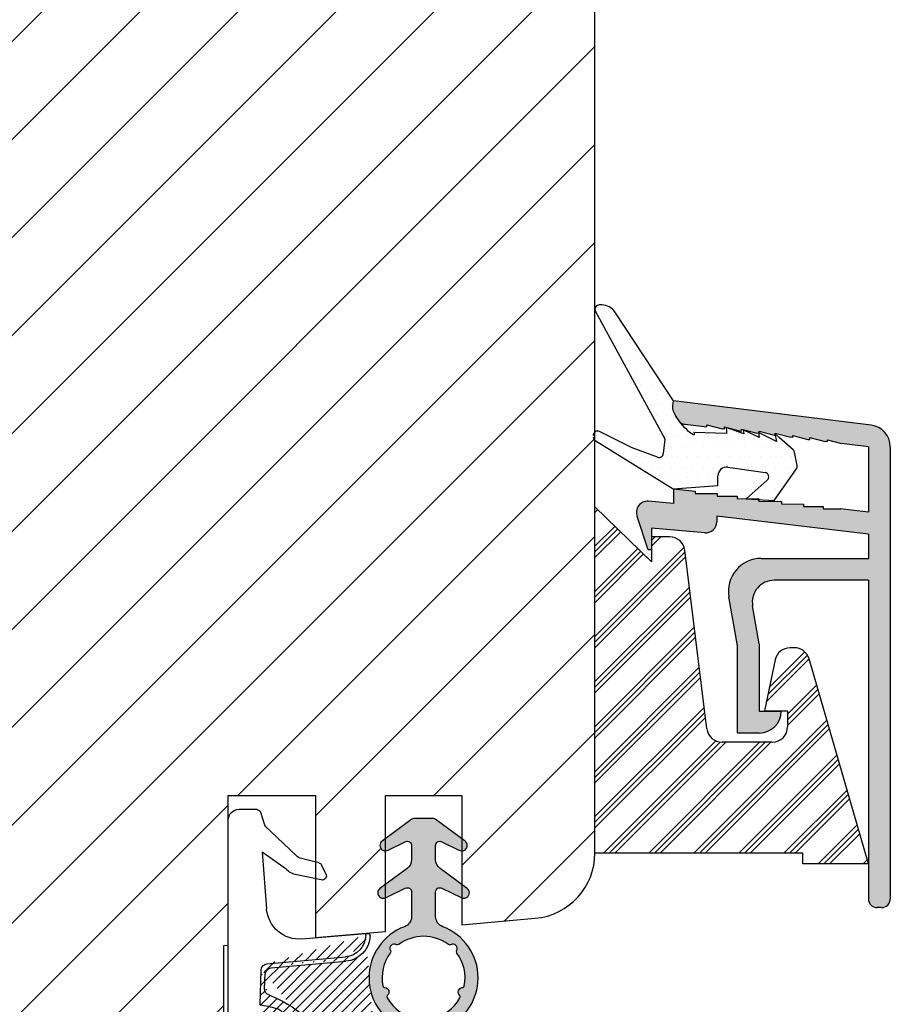
# Model space of a CAD drawing. Units: millimetres. Extents: x 63 to 1919, y -947 to -320.
# Drawn here: x 732 to 772, y -793 to -748 of the extents above; entities that cross this region are included whole.
import ezdxf

# ---------------------------------------------------------------- set-up
doc = ezdxf.new("R2010")
doc.units = ezdxf.units.MM
doc.layers.get('0').update_dxf_attribs({"lineweight": 0})
for name, color, linetype, lineweight in [('05 SASH', 40, 'Continuous', 25), ('06 SASH HATCH', 40, 'Continuous', 0), ('09 ALUMINIUM', 55, 'Continuous', 25), ('10 ALUMINIUM HATCH', 55, 'Continuous', 0), ('13 GASKET', 254, 'Continuous', 25), ('14 GASKET HATCH', 254, 'Continuous', 0), ('15 CLIPS', 22, 'Continuous', 25), ('16 CLIPS HATCH', 22, 'Continuous', 0)]:
    doc.layers.add(name, color=color, linetype=linetype, lineweight=lineweight)

# ---------------------------------------------------------------- blocks, each defined once
blk = doc.blocks.new('A$C5A905CC1')
at = {"layer": '14 GASKET HATCH'}
h = blk.add_hatch(color=256, dxfattribs=at)
edge = h.paths.add_edge_path()
edge.add_arc((-2.313563893234456, 1.239754257969733), 0.3000000000015715, 233.5310108141654, 269.9999999989571, ccw=False)
edge.add_line((-2.491880179088184, 0.9985006524002529), (-3.81099595635169, 1.97349054094957))
edge.add_arc((-3.662399051479333, 2.174535212258599), 0.2499999999988002, 179.9999999997253, 233.5310108153791, ccw=False)
edge.add_arc((-3.662399051478661, 2.174535212257958), 0.249999999999472, 57.980970379606276, 179.9999999995784, ccw=False)
edge.add_line((-3.529848827274691, 2.38650322414469), (-2.750632812760159, 2.003444886031502))
edge.add_arc((-2.662399051477063, 2.182929713718137), 0.1999999999996579, 243.8215206138163, 359.9999999992637)
edge.add_line((-2.462399051477405, 2.182929713715566), (-2.462399051477405, 2.824519991689158))
edge.add_arc((-2.9623990514772, 2.82451999168681), 0.4999999999997948, 2.689985927395688e-10, 53.53101081525221)
edge.add_line((-2.665205241730291, 3.226609334305977), (-3.910995956353872, 4.147402922659239))
edge.add_arc((-3.762399051477909, 4.348447593970088), 0.2500000000024062, 179.9999999993083, 233.5310108149621, ccw=False)
edge.add_arc((-3.762399051480843, 4.348447593971266), 0.249999999999472, 57.980970379606276, 179.9999999995784, ccw=False)
edge.add_line((-3.629848827276874, 4.560415605857997), (-2.750288927320071, 4.130118268021761))
edge.add_arc((-2.662399051478162, 4.309771739251227), 0.2000000000007568, 243.9312453548507, 360.0000000002295)
edge.add_line((-2.462399051477405, 4.309771739252028), (-2.462399051477405, 5.429505158688698))
edge.add_arc((-2.962399051480014, 5.429505158689556), 0.5000000000026095, 359.9999999999017, 429.5126848851589)
edge.add_arc((-1.912399051479028, 8.239754257970297), 2.499999999999105, 179.999999999482, 249.5126848852916, ccw=False)
edge.add_arc((-1.912399051478474, 8.239754257971413), 2.499999999999659, 89.99999999974199, 179.9999999995076, ccw=False)
edge.add_arc((-1.912399051484289, 8.239754257967942), 2.50000000000313, 44.999999999774104, 89.99999999960869, ccw=False)
edge.add_arc((-1.912399051474861, 8.239754257967567), 2.499999999996728, 8.031975085032173e-11, 44.999999999932925, ccw=False)
edge.add_arc((-1.912399051478876, 8.239754257971434), 2.500000000000743, 290.48731511473443, 359.9999999999917, ccw=False)
edge.add_arc((-0.8623990514753411, 5.429505158688926), 0.500000000003519, 110.4873151149135, 180.0000000000261)
edge.add_line((-1.36239905147886, 5.429505158688698), (-1.36239905147886, 4.309771739252028))
edge.add_arc((-1.162399051478103, 4.309771739251227), 0.2000000000007571, 179.9999999997705, 296.0687546451493)
edge.add_line((-1.074509175636194, 4.130118268021761), (-0.1949492756830296, 4.560415605857997))
edge.add_arc((-0.06239905147960934, 4.348447593970275), 0.2500000000000213, -1.850253283919301e-10, 122.01902962016649, ccw=False)
edge.add_arc((-0.06239905147953084, 4.348447593966156), 0.249999999999943, -53.53101081421022, 7.589164852106478e-10, ccw=False)
edge.add_line((0.0861978533976071, 4.147402922659239), (-1.159592861225974, 3.226609334305977))
edge.add_arc((-0.8623990514790656, 2.82451999168681), 0.4999999999997947, 126.4689891847478, 179.999999999731)
edge.add_line((-1.36239905147886, 2.824519991689158), (-1.36239905147886, 2.182929713715566))
edge.add_arc((-1.162399051479202, 2.182929713718137), 0.1999999999996582, 180.0000000007363, 296.1784793861837)
edge.add_line((-1.074165290196106, 2.003444886031502), (-0.2949492756815744, 2.38650322414469))
edge.add_arc((-0.1623990514781541, 2.174535212256967), 0.2500000000000216, -1.8491164155420847e-10, 122.0190296201664, ccw=False)
edge.add_arc((-0.1623990514762883, 2.174535212258274), 0.2499999999981557, 306.46898918454644, 359.9999999995154, ccw=False)
edge.add_line((-0.01380214660457568, 1.97349054094957), (-1.332917923868081, 0.9985006524002529))
edge.add_arc((-1.511234209721926, 1.239754257970085), 0.3000000000019241, 270.0000000003703, 306.46898918581246, ccw=False)
edge.add_line((-1.511234209719987, 0.9397542579681613), (-2.313563893239916, 0.9397542579681613))
edge = h.paths.add_edge_path(flags=16)
edge.add_arc((-1.912399051482802, 8.239754257971567), 1.899999999997786, -36.67934481227309, 11.228400938444395, ccw=False)
edge.add_arc((-0.3084169782435188, 7.045082123574087), 0.09999999999691905, 143.3206551864913, 209.7424767078083)
edge.add_arc((-0.5688961672310183, 6.896251373719327), 0.1999999999996071, -119.74247670902753, 29.742476710555195, ccw=False)
edge.add_arc((-0.7177269170857494, 6.635772184728289), 0.09999999999997713, 60.25752329015628, 126.6793448115152)
edge.add_arc((-1.912399051486032, 8.23975425796948), 1.899999999997932, 233.32065518777222, 306.67934481241144, ccw=False)
edge.add_arc((-3.107071185884387, 6.635772184723516), 0.1000000000026542, 53.3206551875142, 119.7424767070156)
edge.add_arc((-3.255901935741842, 6.896251373715631), 0.1999999999992163, 150.2575232905621, 299.7424767109657, ccw=False)
edge.add_arc((-3.516381124730709, 7.045082123573468), 0.1000000000000239, 330.2575232888153, 396.679344812626)
edge.add_arc((-1.912399051496797, 8.239754257969585), 1.899999999989559, 168.7715990614454, 216.6793448123834, ccw=False)
edge.add_arc((-3.677944810185864, 8.590251296370202), 0.1000000000027369, 93.79771282433268, 168.7715990631231, ccw=False)
edge.add_arc((-3.697815030978064, 8.889592530292116), 0.1999999999976388, 273.7977128194559, 406.2022871789935)
edge.add_arc((-3.490180722525279, 9.106128887407515), 0.1000000000014843, 151.2284009294407, 226.2022871795994, ccw=False)
edge.add_arc((-1.912399051486596, 8.239754257972358), 1.899999999999963, 98.77159906144539, 151.2284009379553, ccw=False)
edge.add_arc((-2.186891784336372, 10.01870162639471), 0.09999999999881146, 23.797712820998186, 98.77159906016408, ccw=False)
edge.add_arc((-1.912399051485409, 10.13975425797321), 0.2000000000013062, 203.7977128203503, 336.2022871796497)
edge.add_arc((-1.637906318636265, 10.01870162639993), 0.0999999999950405, 81.22840093422963, 156.2022871813172, ccw=False)
edge.add_arc((-1.912399051488639, 8.239754257969473), 1.900000000004597, 28.771599061566576, 81.22840093821941, ccw=False)
edge.add_arc((-0.3346173804459082, 9.106128887407051), 0.100000000001405, -46.202287179262385, 28.771599061375127, ccw=False)
edge.add_arc((-0.126983071993097, 8.889592530291711), 0.1999999999976925, 133.7977128208551, 266.202287178555)
edge.add_arc((-0.1468532927838458, 8.590251296370862), 0.1000000000015221, 11.228400936628987, 86.20228718043478, ccw=False)
at = {"layer": '13 GASKET'}
blk.add_lwpolyline([(-2.313563893239916, 0.9397542579681613, -0.160482808728823), (-2.491880179088184, 0.9985006524002529), (-3.81099595635169, 1.97349054094957, -0.2379155202608505), (-3.912399051478133, 2.174535212259798, -0.5891568643522112), (-3.529848827274691, 2.38650322414469), (-2.750632812760159, 2.003444886031502, 0.5553275361855571), (-2.462399051477405, 2.182929713715566), (-2.462399051477405, 2.824519991689158, 0.2379155202577592), (-2.665205241730291, 3.226609334305977), (-3.910995956353872, 4.147402922659239, -0.2379155202608505), (-4.012399051480315, 4.348447593973106, -0.5891568643522112), (-3.629848827276874, 4.560415605857997), (-2.750288927320071, 4.130118268021761, 0.5547012925940934), (-2.462399051477405, 4.309771739252028), (-2.462399051477405, 5.429505158688698, 0.3129626543681778), (-2.787399051478133, 5.897880008571519, -0.312962654370824), (-4.412399051478133, 8.2397542579929, -0.4142135623718963), (-1.912399051467219, 10.73975425797107, -0.1989123673789082), (-0.1446320985087368, 10.00752121092955, -0.1989123673789895), (0.5876009485218674, 8.239754257971072, -0.3129626543681778), (-1.037399051478133, 5.897880008571519, 0.3129626543674849), (-1.36239905147886, 5.429505158688698), (-1.36239905147886, 4.309771739252028, 0.5547012925940936), (-1.074509175636194, 4.130118268021761), (-0.1949492756830296, 4.560415605857997, -0.5891568643544405), (0.1876009485204122, 4.348447593969468, -0.2379155202576937), (0.0861978533976071, 4.147402922659239), (-1.159592861225974, 3.226609334305977, 0.2379155202577592), (-1.36239905147886, 2.824519991689158), (-1.36239905147886, 2.182929713715566, 0.555327536185557), (-1.074165290196106, 2.003444886031502), (-0.2949492756815744, 2.38650322414469, -0.5891568643544405), (0.0876009485218674, 2.17453521225616, -0.2379155202576937), (-0.01380214660457568, 1.97349054094957), (-1.332917923868081, 0.9985006524002529, -0.1604828087317341), (-1.511234209719987, 0.9397542579681613)], format="xyb", close=True, dxfattribs=at)
blk.add_lwpolyline([(-0.04876741729822243, 8.609723354056769, -0.2121358758887536), (-0.3886160819020006, 7.104815730293922, 0.2982166266963211), (-0.3952433745726012, 6.995471873626229, -0.7637626158293958), (-0.6681166671332903, 6.722598581058264, 0.2982166266965203), (-0.7774605238046206, 6.715971288391302, -0.3314867027973096), (-3.047337579162559, 6.715971288387664, 0.2982166266876934), (-3.156681435833889, 6.722598581058264, -0.7637626158350682), (-3.429554728401854, 6.995471873618953, 0.2982166267081692), (-3.436182021068817, 7.104815730293922, -0.2121358758897588), (-3.776030685672595, 8.609723354056769, -0.3393271914647967), (-3.684568217122433, 8.690031707679736, 0.6519202405257142), (-3.559392158676928, 9.033950101700611, -0.3393271915201133), (-3.577835259799031, 9.154260811279528, -0.2329685710395339), (-2.20214138060328, 10.11753203575063, -0.3393271914666278), (-2.095394206720812, 10.05905250358774, 0.6519202405242336), (-1.729403896250005, 10.05905250358774, -0.3393271915051703), (-1.622656722360261, 10.11753203575063, -0.2329685710401912), (-0.2469628431645106, 9.154260811264976, -0.3393271914737869), (-0.2654059442938888, 9.033950101700611, 0.6519202405142891), (-0.1402298858556605, 8.690031707679736, -0.3393271914892008), (-0.04876741729822243, 8.609723354056769, -5.53287925955306)], format="xyb", dxfattribs=at)
blk = doc.blocks.new('A$C789324D9')
at = {"layer": '14 GASKET HATCH'}
h = blk.add_hatch(dxfattribs=at)
h.set_pattern_fill('ANSI31', color=43, scale=0.1, style=0)
h.set_pattern_definition([(135, (7.168774692087027, 1.115849404715846), (0.2245064030267288, 0.2245064030267289), [])])
edge = h.paths.add_edge_path()
edge.add_arc((3.076101772010588, 14.54373240245695), 3.580456523704592, 90, 90.04882960473041)
edge.add_arc((6.687044913272985, 16.9910359627138), 3, 186.5449472546969, 214.6740105645392)
edge.add_arc((3.408551856169652, 16.61489333748614), 0.3, 6.5449472546969, 98.43768526705769)
edge.add_line((3.076101772010588, 18.12418892616188), (4.868843565925999, 18.12418892616188))
edge.add_arc((6.687044913272985, 16.9910359627138), 1.7, 155.3813656543211, 233.3541924780986)
edge.add_arc((4.868843565925999, 17.82418892616261), 0.3, 335.3813656543211, 450)
edge.add_line((1.39640527782467, 16.61969565964318), (3.364531754275959, 16.91164614813533))
edge.add_line((-0.1663972504011326, 17.92729047715693), (3.07305037351216, 18.1241876259046))
edge.add_line((0.07063353113335324, 17.12589703774574), (1.39640527782467, 16.61969565964318))
edge.add_arc((-0.05901566534339509, 17.64716694156959), 0.3, 110.9736532811674, 227.9193631346101)
edge.add_line((0.07063353113335324, 17.12589703774574), (-0.2600684142271348, 17.42450623069453))
edge.add_arc((3.973117711590021, 15.1136443828982), 0.3, 344.850224020102, 394.6740105645393)
edge.add_line((5.675832487089792, 14.1645985072937), (6.675203165621497, 13.92395798023426))
edge.add_line((7.007590178149258, 14.6337791097103), (5.672371811322591, 15.62705704199107))
edge.add_arc((5.605602186862598, 13.87293482266614), 0.3, 76.46136421897855, 164.8502240201019)
edge.add_arc((6.768843565925636, 14.31284289306859), 0.4, 256.4613642189785, 413.3541924780986)
edge.add_line((4.262691497202468, 15.03524143215327), (3.564301900378268, 12.75580637949315))
edge.add_line((5.316028401248332, 13.95133777341107), (4.819121638036449, 12.41606025959481))
edge.add_arc((1.633809996290438, 13.27849271779996), 2, 305.8591529447664, 344.850224020102)
edge.add_arc((0.7010544812419539, 14.56897984204261), 3.592290761353148, 292.593089032256, 305.8591529447664)
edge.add_arc((2.168843565925272, 10.73626775128287), 0.5, 280.7991157887807, 450)
edge.add_line((2.081154982333828, 11.25237381765692), (2.168843565925272, 11.23626775128287))
edge.add_arc((1.023864632506957, 14.08011304539468), 4.03006633689945, 277.1829065920173, 287.8999171167857)
edge.add_line((1.527773021263783, 10.08167447321102), (1.573702474508536, 8.491937097955088))
edge.add_arc((2.03294604328039, 9.34934965175853), 0.3, 110.5726536141533, 181.599578204024)
edge.add_arc((0.02393277824194229, 14.70199846052856), 5.417253148946114, 290.5726536141532, 310.8454930142551)
edge.add_arc((1.633809996290438, 13.27849271779996), 3.3, 305.8591529447664, 344.850224020102)
edge.add_arc((2.07109503270658, 8.682187592705304), 0.3, 180.7998793103756, 264.9469934722432)
edge.add_line((1.733062947110739, 9.34097536779882), (1.771124266680999, 8.677999570471002))
edge.add_arc((1.87362240130642, 8.49886800772947), 0.3, 181.3238240436723, 264.9469934722432)
edge.add_arc((5.370633531134445, 6.884730041274452), 1, 0, 85.91438322005483)
edge.add_arc((5.370633531134445, 6.884730041274452), 1.2, 1.198875204443933, 85.91438322005483)
edge.add_line((1.847199204308708, 8.200033915531094), (5.44188058112195, 7.882188741103164))
edge.add_line((2.044671835710687, 8.383353500506928), (5.459496045785272, 8.081411469236627))
edge.add_arc((6.47039273498558, 6.907745113352576), 0.1, 265.1507593517914, 361.198875204444)
edge.add_line((6.370633531134445, 6.81584924467461), (6.46193931401649, 6.808103055594984))
edge.add_line((6.370633531134445, 6.884730041274452), (6.370633531134445, 6.81584924467461))
at = {"layer": '13 GASKET', "color": 0}
for p, q in [((-0.1663972504011326, 17.92729047715693), (3.07305037351216, 18.1241876259046)), ((3.076101772010588, 18.12418892616188), (4.868843565925999, 18.12418892616188)), ((0.07063353113335324, 17.12589703774574), (-0.2600684142271348, 17.42450623069453)), ((0.07063353113335324, 17.12589703774574), (1.39640527782467, 16.61969565964318)), ((0.07063353113335324, 17.12589703774574), (0.07063353113335324, 1.615849244673882)), ((1.39640527782467, 16.61969565964318), (3.364531754275959, 16.91164614813533)), ((1.39640527782467, 16.61969565964318), (1.492605429124524, 11.60347493004883)), ((7.007590178149258, 14.6337791097103), (5.672371811322591, 15.62705704199107)), ((4.262691497202468, 15.03524143215327), (3.564301900378268, 12.75580637949315)), ((5.675832487089792, 14.1645985072937), (6.675203165621497, 13.92395798023426)), ((5.316028401248332, 13.95133777341107), (4.819121638036449, 12.41606025959481)), ((1.738329899822929, 11.31534168995495), (2.081154982333828, 11.25237381765692)), ((2.081154982333828, 11.25237381765692), (2.168843565925272, 11.23626775128287)), ((2.168843565925272, 11.23626775128287), (2.168843565925272, 11.23626775128287)), ((1.527773021263783, 10.08167447321102), (1.573702474508536, 8.491937097955088)), ((1.733062947110739, 9.34097536779882), (1.771124266680999, 8.677999570471002)), ((1.847199204308708, 8.200033915531094), (5.44188058112195, 7.882188741103164)), ((2.044671835710687, 8.383353500506928), (5.459496045785272, 8.081411469236627)), ((3.45078824214761, 7.063562729788828), (6.370633531134445, 6.81584924467461)), ((6.370633531134445, 6.884730041274452), (6.370633531134445, 6.81584924467461)), ((6.370633531134445, 6.81584924467461), (6.46193931401649, 6.808103055594984)), ((1.632134607853004, 3.091126151364733), (1.828000337902267, 5.678586427322443)), ((4.328626107950186, 4.358512874390726), (3.21031296217916, 4.128945006781578)), ((4.547729004125358, 4.073155490004865), (4.34772900412645, 3.67315549000341)), ((2.718249481928069, 3.87016430647418), (1.632134607853004, 3.091126151364733)), ((1.751742289827234, 1.878456508089585), (3.182684805171448, 3.237441078301345)), ((4.214903434634834, 3.567974242196215), (3.433184079856801, 3.382971894236107)), ((1.533303221345705, 1.211231783876428), (1.751742289827234, 1.878456508089585)), ((0.5706335311333532, 1.115849244673882), (1.313913853471604, 1.115849244673882))]:
    blk.add_line(p, q, dxfattribs=at)
for centre, radius, start, end in [((3.076101772010588, 14.54373240245695), 3.580456523704592, 90, 90.04882960473041), ((4.868843565925999, 17.82418892616261), 0.3, 335.3813656543211, 90), ((-0.05901566534339509, 17.64716694156959), 0.3, 110.9736532811674, 227.9193631346101), ((6.687044913272985, 16.9910359627138), 1.7, 155.3813656543211, 233.3541924780986), ((3.408551856169652, 16.61489333748614), 0.3, 6.5449472546969, 98.43768526705769), ((6.687044913272985, 16.9910359627138), 3, 186.5449472546969, 214.6740105645392), ((3.973117711590021, 15.1136443828982), 0.3, 344.850224020102, 34.67401056453926), ((6.768843565925636, 14.31284289306859), 0.4, 256.4613642189785, 53.35419247809862), ((5.605602186862598, 13.87293482266614), 0.3, 76.46136421897855, 164.8502240201019), ((1.633809996290438, 13.27849271779996), 2, 305.8591529447664, 344.850224020102), ((1.633809996290438, 13.27849271779996), 3.3, 305.8591529447664, 344.850224020102), ((1.792525355920588, 11.61040583982322), 0.3, 181.3238240436723, 259.5922886875476), ((0.7010544812419539, 14.56897984204261), 3.592290761353148, 292.593089032256, 305.8591529447664), ((2.168843565925272, 10.73626775128287), 0.5, 280.7991157887807, 90), ((0.02393277824194229, 14.70199846052856), 5.417253148946114, 290.5726536141532, 310.8454930142551), ((1.023864632506957, 14.08011304539468), 4.03006633689945, 277.1829065920173, 287.8999171167857), ((2.03294604328039, 9.34934965175853), 0.3, 110.5726536141533, 181.599578204024), ((2.07109503270658, 8.682187592705304), 0.3, 180.7998793103756, 264.9469934722432), ((1.87362240130642, 8.49886800772947), 0.3, 181.3238240436723, 264.9469934722432), ((5.370633531134445, 6.884730041274452), 1, 0, 85.91438322005483), ((5.370633531134445, 6.884730041274452), 1.2, 1.198875204443933, 85.91438322005483), ((3.323986927620354, 5.568931863439502), 1.5, 85.15075935179141, 175.8077645983762), ((6.47039273498558, 6.907745113352576), 0.1, 265.1507593517914, 1.198875204443933), ((3.411400252054591, 3.149371680352488), 1, 101.6005479815669, 133.8800400531641), ((4.368843565925999, 4.162598209106363), 0.1999999999999993, 333.434948822922, 101.6005479815669), ((4.168843565925272, 3.762598209104908), 0.1999999999999993, 283.3146959871909, 333.434948822922), ((3.54833375162525, 2.896411976966192), 0.5, 103.3146959871909, 136.9953116262393), ((0.5706335311333532, 1.615849244673882), 0.5, 180, 270), ((1.313913853471604, 1.415849244676792), 0.3, 270, 316.9953116262393)]:
    blk.add_arc(centre, radius, start, end, dxfattribs=at)

msp = doc.modelspace()

# ---------------------------------------------------------------- hatches: boundary and pattern name
at = {"layer": '06 SASH HATCH'}
h = msp.add_hatch(dxfattribs=at)
h.set_pattern_fill('ANSI31', color=256, style=0)
h.set_pattern_definition([(45, (-3117.771417176564, -234.0918046862802), (-2.245064030267288, 2.245064030267288), [])])
h.paths.add_polyline_path([(758.1917395829098, -786.4296342190966), (758.1917395829098, -727.9615920869255, 0.3788661086954025), (756.4354782697203, -725.9764997836434), (710.1917395829098, -720.2984826344751), (707.691739582908, -720.2984826344751, -0.4142135623730545), (706.1917395829098, -718.7984826344751), (706.1917395829098, -705.2984826344752, 0.4931454260311808), (704.9329205378074, -704.332556808186), (702.4178886027685, -705.0064575841182, 0.1125835509846239), (702.2004496154517, -705.6370693978484, -0.3108091034127853), (701.4610207142762, -706.4964637250089, 0.2926117034281628), (697.080760658979, -711.2565935685003), (696.3151740602154, -715.5984509274126, -0.2835093783479812), (695.6174907324387, -716.3826960446556, 0.3312708873007456), (694.1917395829098, -718.2984826344751), (694.1917395829098, -803.2984826344751, 0.4142135623732554), (697.1917395829109, -806.2984826344751), (697.2552479098051, -806.2984826344751, 0.3419987131202863), (699.191739582908, -804.7984826344724, -0.3419987131201003), (701.1282312560134, -803.2984826344697), (702.2552479098051, -803.2984826344697, -0.3419987131201561), (704.191739582908, -804.7984826344724, 0.3419987131201215), (706.1282312560145, -806.2984826344751), (710.0917395829094, -806.2984826344751, 0.4142135623730306), (711.5917395829094, -804.7984826344751), (711.5917395829094, -800.2984826344706), (718.2417395829091, -800.2984826344706), (718.2417395829091, -790.2984826344706), (722.2417395829091, -790.2984826344706), (722.2417395829091, -800.2984826344706), (728.8917395829087, -800.2984826344706), (728.8917395829087, -801.7984826344679, 0.4400105308918725), (730.5224731970299, -803.2927746816055), (739.8224731970297, -802.4791301108186, 0.3420336308070058), (741.171295912754, -801.2316437905561), (741.1547088013729, -801.2306356078918, -0.5597157698731472), (741.0610376375494, -800.7278513614301), (741.1917395829098, -800.6098333002452), (741.1917395829098, -790.6659350212836), (741.3917395829087, -790.6484372885758), (741.3917395829087, -784.9191943754087), (741.3917395829087, -783.7984826345274), (745.3917395829087, -783.7984826345274), (745.3917395829087, -786.837176338446), (745.5360094864091, -786.8713193729322, -0.2222452170379083), (745.6688350559007, -786.9765006207392), (745.868835055901, -787.3765006207407, -0.6258745016016527), (745.6497321597262, -787.6618580051259), (745.3917395829087, -787.6088971632157), (745.3917395829087, -790.2984826344178), (748.5917395829094, -790.0185189110913), (748.5917395829094, -788.4839389453172, -0.5405659577114107), (748.2417459527353, -788.2548073806576, -0.2379155202611715), (748.3431490478617, -788.0537627093436), (748.5917395829094, -787.8700235241737), (748.5917395829094, -786.3308949988608, -0.4142060996737449), (748.3417459527375, -786.0808949989442, -0.2379155202601382), (748.4431490478628, -785.8798503276348), (748.5917395829094, -785.7700235241794), (748.5917395829094, -783.7984826345274), (752.0917395829094, -783.7984826345274), (752.0917395829094, -785.7700141079961), (752.240342857611, -785.879850327634, -0.2379155202575433), (752.3417459527375, -786.0808949989406, -0.4142210251114887), (752.0917395829094, -786.3308949988602), (752.0917395829094, -787.8700141079905), (752.3403428576112, -788.0537627093422, -0.2379155202608749), (752.441745952736, -788.2548073806539, -0.54058391971914), (752.0917395829094, -788.4839333852768), (752.0917395829094, -789.7123085887025), (755.4532068111937, -789.4182183133676, 0.3888787318491577)])
h.paths.add_polyline_path([(697.080760658979, -711.2565935685003, -0.2926117034281628), (701.4610207142762, -706.4964637250089, 0.3108091034127853), (702.2004496154517, -705.6370693978484, -0.1125835509846239), (702.4178886027685, -705.0064575841182), (696.4152824476014, -706.6148510558771, 0.3394542588633727), (694.1917395829098, -709.5126285347443), (694.1917395829098, -718.2984826344751, -0.3312708873007045), (695.6174907324387, -716.3826960446555, 0.2835093783480762), (696.3151740602154, -715.5984509274126)], flags=16)
at = {"layer": '10 ALUMINIUM HATCH'}
h = msp.add_hatch(color=256, dxfattribs=at)
edge = h.paths.add_edge_path()
edge.add_line((770.7228528563976, -771.8143594836525), (770.7228528563976, -772.9296342190966))
edge.add_line((770.7228528563976, -772.9296342190961), (765.8051753224556, -772.9296342190961))
edge.add_arc((765.8051753224538, -774.4296342190961), 1.499999999999983, 90, 190.0000000000065)
edge.add_line((764.3279636929367, -774.6901064855971), (764.7228528563976, -776.9296342190966))
edge.add_line((764.7228528563976, -776.929634219097), (764.7228528563976, -780.929634219097))
edge.add_line((764.7228528563976, -780.9296342190961), (765.7228528563976, -780.9296342190961))
edge.add_arc((765.7228528563976, -779.9296342190961), 1, 270, 360)
edge.add_line((766.7228528563976, -779.9296342190961), (765.7228528563976, -779.9296342190961))
edge.add_line((765.7228528563976, -779.9296342190961), (765.7228528563976, -776.8421455555709))
edge.add_line((765.7228528563976, -776.8421455555714), (765.416244365739, -775.103282396764))
edge.add_arc((766.4010521187522, -774.9296342190961), 0.9999999999999999, 90.00000000000648, 190.000000000005, ccw=False)
edge.add_line((766.4010521187522, -773.9296342190961), (770.7228528563976, -773.9296342190961))
edge.add_line((770.7228528563976, -773.9296342190961), (770.7228528563976, -788.529634219096))
edge.add_arc((771.1228528563954, -788.5296342190965), 0.3999999999999915, 179.9999999999837, 269.9999999999837)
edge.add_line((771.1228528563954, -788.9296342190961), (771.3228528563943, -788.9296342190961))
edge.add_arc((771.3228528563961, -788.5296342190965), 0.3999999999999915, 269.9999999999837, 360.0000000000122)
edge.add_line((771.7228528563976, -788.5296342190965), (771.7228528563976, -767.8143594836525))
edge.add_arc((770.7228528563976, -767.8143594836525), 0.9999999999999989, 359.9999999999984, 443.0000000000072)
edge.add_line((770.8447221998015, -766.8218133320112), (761.7926351573826, -765.7103567992527))
edge.add_spline(control_points=[(761.7927078756804, -765.709981914563), (761.755751693345, -765.8546359435919), (761.7099963937692, -766.1332632505615), (761.9780045913687, -766.5430870252936), (762.1195402265078, -766.7194037167216)], knot_values=[0.9341365870632341, 0.9341365870632341, 0.9341365870632341, 0.9341365870632341, 1.399548925722124, 1.808218134258332, 1.808218134258332, 1.808218134258332, 1.808218134258332], degree=3, periodic=0)
edge.add_arc((762.3973913399861, -766.187615451771), 0.599999999999867, 242.4136309925436, 262.9999999998698)
edge.add_line((762.3242697339413, -766.7831431427554), (763.317223559294, -766.9016450445048))
edge.add_line((763.3172235592922, -766.9016450445048), (763.3172235592922, -766.8016450445044))
edge.add_line((763.317223559294, -766.8016450445044), (764.0272094648028, -766.9922378498533))
edge.add_line((764.0272094648028, -766.9922378498528), (764.1284283895386, -767.0046659710816))
edge.add_line((764.1284283895368, -767.0046659710821), (764.1284283895368, -766.9053116267461))
edge.add_line((764.1284283895368, -766.9053116267456), (764.8105197735206, -767.0884162621597))
edge.add_line((764.8105197735206, -767.0884162621602), (764.9019017943376, -767.0995536599168))
edge.add_line((764.9019017943394, -767.0995536599163), (764.9019017943394, -766.9995536599164))
edge.add_line((764.9019017943394, -766.9995536599168), (765.6118876998501, -767.1901464652652))
edge.add_line((765.6118876998482, -767.1901464652652), (765.713106624584, -767.202574586494))
edge.add_line((765.7131066245859, -767.2025745864936), (765.7131066245859, -767.1032202421576))
edge.add_line((765.7131066245859, -767.103220242158), (766.3951980085697, -767.2863248775717))
edge.add_line((766.3951980085697, -767.2863248775717), (766.4488486039429, -767.2880377262583))
edge.add_line((766.4488486039411, -767.2880377262578), (766.4488486039411, -767.1880377262579))
edge.add_line((766.4488486039411, -767.1880377262584), (767.1588345094517, -767.3786305316067))
edge.add_line((767.1588345094499, -767.3786305316067), (767.2600534341857, -767.3910586528356))
edge.add_line((767.2600534341875, -767.3910586528351), (767.2600534341875, -767.2917043084991))
edge.add_line((767.2600534341875, -767.2917043084996), (767.9421448181713, -767.4748089439137))
edge.add_line((767.9421448181713, -767.4748089439132), (768.0335268389883, -767.4859463416698))
edge.add_line((768.0335268389865, -767.4859463416702), (768.0335268389865, -767.3859463416703))
edge.add_line((768.0335268389865, -767.3859463416699), (768.7435127444953, -767.5765391470183))
edge.add_line((768.743512744499, -767.5765391470183), (768.8447316692348, -767.5889672682471))
edge.add_line((768.8447316692329, -767.5889672682475), (768.8447316692329, -767.4896129239115))
edge.add_line((768.8447316692329, -767.4896129239111), (769.491040944404, -767.663111998923))
edge.add_line((769.4910409444058, -767.6631119989239), (770.7228528563976, -767.814359483653))
edge.add_line((770.7228528563976, -767.8143594836525), (770.7228528563976, -770.8068496581938))
edge.add_line((770.7228528563976, -770.8068496581933), (769.4220456914466, -770.6501907091343))
edge.add_line((769.4220456914447, -770.6501907091348), (768.6488171017884, -770.6501907091348))
edge.add_line((768.6488171017884, -770.6501907091348), (768.6488171017884, -770.5501907091344))
edge.add_line((768.6488171017884, -770.5501907091344), (767.7405201178865, -770.542637165977))
edge.add_line((767.7405201178883, -770.5426371659765), (767.7405201178883, -770.4426371659766))
edge.add_line((767.7405201178883, -770.4426371659771), (766.7380301950855, -770.4216386519794))
edge.add_line((766.7380301950873, -770.4216386519789), (766.7380301950873, -770.321638651979))
edge.add_line((766.7380301950873, -770.3216386519795), (765.7037208226195, -770.2991589299614))
edge.add_line((765.7037208226177, -770.2991589299614), (765.7037208226177, -770.1991589299615))
edge.add_line((765.7037208226177, -770.1991589299611), (764.7012308998148, -770.1781604159638))
edge.add_line((764.7012308998167, -770.1781604159638), (764.7012308998167, -770.0781604159639))
edge.add_line((764.7012308998167, -770.0781604159644), (763.7929339159148, -770.0706068728065))
edge.add_line((763.7929339159166, -770.0706068728065), (763.7929339159166, -769.9496083588089))
edge.add_line((763.7929339159166, -769.9496083588089), (763.6048067375634, -769.9496083588089))
edge.add_line((763.6048067375634, -769.9496083588089), (762.7904439931137, -769.9496083588089))
edge.add_line((762.7904439931119, -769.9496083588089), (762.7904439931119, -769.849608358809))
edge.add_line((762.7904439931137, -769.8496083588085), (761.7973913399821, -769.7319375123317))
edge.add_line((761.797391339984, -769.7319375123321), (761.797391339984, -770.4109407850452))
edge.add_line((761.797391339984, -770.4109407850452), (760.634244424815, -770.3091786159526))
edge.add_arc((760.5906665534387, -770.8072759649982), 0.5000000000000131, 85.00000000000026, 193.2005862529033)
edge.add_line((760.1038782702783, -770.9214563808988), (760.6320340693749, -772.5365389146592))
edge.add_line((760.6320340693749, -772.5365389146588), (760.7820340693745, -772.5365389146588))
edge.add_line((760.7820340693727, -772.5365389146588), (760.7820340693727, -771.5365389146588))
edge.add_line((760.7820340693727, -771.5365389146588), (763.2270402922734, -771.7504492414129))
edge.add_arc((763.2706181636497, -771.2523518923678), 0.5000000000000023, 265.0000000000003, 359.9999999999902)
edge.add_line((763.7706181636497, -771.2523518923678), (763.7706181636497, -770.998006142902))
edge.add_line((763.7706181636497, -770.998006142902), (770.7228528563976, -771.8143594836525))
at = {"layer": '14 GASKET HATCH'}
h = msp.add_hatch(dxfattribs=at)
h.set_pattern_fill('DOTS', color=256, scale=0.3, style=0)
h.set_pattern_definition([(0, (-220.0742281486289, -918.7731479930086), (0.238125, 0.47625), [0, -0.47625])])
edge = h.paths.add_edge_path()
edge.add_arc((767.1382974961564, -768.0978747898404), 0.199999999999957, 11.31974258699388, 48.39177251525069)
edge.add_line((767.2711042135854, -767.9483342408054), (766.6376680252235, -767.385780596194))
edge.add_line((766.6376680252217, -767.385780596194), (766.4488486039411, -767.2063656253969))
edge.add_line((766.4488486039411, -767.2063656253964), (766.4488486039411, -767.2486586097795))
edge.add_line((766.4488486039411, -767.2486586097799), (766.5082643880653, -767.5652612412356))
edge.add_line((766.5082643880635, -767.5652612412356), (765.713106624584, -767.1624414369581))
edge.add_line((765.7131066245859, -767.1624414369586), (765.7131066245859, -767.2025745864945))
edge.add_line((765.7131066245859, -767.2025745864936), (765.6955664412437, -767.2004209227836))
edge.add_line((765.6955664412419, -767.200420922784), (765.7138972080013, -767.3927267841328))
edge.add_line((765.7138972079995, -767.3927267841324), (764.9886065319627, -767.0361546507771))
edge.add_line((764.9886065319663, -767.0361546507771), (765.011631192225, -767.2201916355226))
edge.add_line((765.011631192225, -767.2201916355231), (764.2057529436572, -766.9326339765158))
edge.add_line((764.2057529436572, -766.9326339765154), (764.2172652737866, -767.0821640698401))
edge.add_line((764.2172652737866, -767.0821640698401), (764.2172652737866, -767.2086897993869))
edge.add_line((764.2172652737866, -767.2086897993873), (762.72063333957, -767.1626803803239))
edge.add_spline(control_points=[(762.72063333957, -767.1626803803243), (762.8524867969502, -767.4439546488107), (762.446392733222, -767.1230161933742), (762.1232373682035, -766.7213191146371)], knot_values=[0, 0, 0, 0, 0.9319361217488573, 0.9319361217488573, 0.9319361217488573, 0.9319361217488573], degree=3, periodic=0)
edge.add_spline(control_points=[(762.1232373682035, -766.7213191146371), (761.9807654365688, -766.5442199080759), (761.7112906635014, -766.1330333050643), (761.7571611502101, -765.8537045650006), (761.7941173325455, -765.7090505359707)], knot_values=[0.9319361217488573, 0.9319361217488573, 0.9319361217488573, 0.9319361217488573, 1.342805795599443, 1.808218134258333, 1.808218134258333, 1.808218134258333, 1.808218134258333], degree=3, periodic=0)
edge.add_line((761.7941173325455, -765.7090505359707), (759.0980126438483, -761.6290305539411))
edge.add_arc((758.5140027533673, -762.0149482236844), 0.7000000000000034, 33.45699664371814, 90)
edge.add_line((758.5140027533673, -761.3149482236846), (758.3911757795379, -761.3149482236846))
edge.add_arc((758.3911757795397, -761.5149482236844), 0.1999999999999886, 90, 208.5035656983503)
edge.add_line((758.215418296368, -761.610390913867), (761.2992333817986, -767.2892289363455))
edge.add_line((761.2992333818004, -767.2892289363459), (761.3292462363008, -767.31889507988))
edge.add_arc((761.1886488538987, -767.4611356369038), 0.1999999999999797, -5.550225135418714, 45.33286168046669, ccw=False)
edge.add_line((761.3877112135235, -767.4804792916835), (761.3252503589722, -768.1232536397889))
edge.add_arc((761.1261879993474, -768.1039099850092), 0.1999999999999996, 249.7890748745535, 354.4497748645821, ccw=False)
edge.add_line((761.0570925705472, -768.2915954178976), (759.8925544292745, -767.8628766782987))
edge.add_line((759.8925544292726, -767.8628766782982), (758.4020919265988, -767.1145895519832))
edge.add_arc((758.3123561553441, -767.2933281638085), 0.1999999999999977, 63.34104771134258, 189.7811536592463)
edge.add_arc((758.313648705582, -767.3526679270932), 0.1999999999999974, 172.7145072620129, 238.1644411307243)
edge.add_line((758.2081520748145, -767.5225810251674), (761.7766777804575, -769.7382279824225))
edge.add_line((761.7766777804575, -769.738227982422), (761.7973913399821, -769.7366950119118))
edge.add_line((761.797391339984, -769.7366950119118), (761.797391339984, -769.7319375123317))
edge.add_line((761.797391339984, -769.7319375123321), (761.8221053496366, -769.7348659758196))
edge.add_line((761.8221053496347, -769.7348659758196), (763.8274079414025, -769.5864574063777))
edge.add_line((763.8274079414043, -769.5864574063777), (763.8274079414043, -769.1388982825835))
edge.add_arc((764.2274079414021, -769.1388982825835), 0.4000000000000046, 81.6414507813522, 180, ccw=False)
edge.add_line((764.2855548609007, -768.7431471792967), (765.9831029988584, -768.9925645380869))
edge.add_arc((765.9540295391091, -769.1904400897298), 0.1999999999999921, -48.60166152951041, 81.64145078135562, ccw=False)
edge.add_line((766.0862875616006, -769.3404661390911), (765.1259625872683, -770.1870569984445))
edge.add_line((765.1259625872701, -770.1870569984445), (765.7037208226195, -770.1991589299615))
edge.add_line((765.7037208226177, -770.1991589299611), (765.7037208226177, -770.2279284089465))
edge.add_line((765.7037208226177, -770.2279284089469), (766.4098096791715, -770.2694263815921))
edge.add_line((766.4098096791715, -770.2694263815926), (767.4240399495941, -768.8218131848176))
edge.add_arc((767.2602414769246, -768.7070523014532), 0.1999999999999954, 324.9840522988073, 371.3197425869923)
edge.add_line((767.4563508934336, -768.6677954962366), (767.3344069126654, -768.0586179846242))
at = {"layer": '16 CLIPS HATCH'}
h = msp.add_hatch(dxfattribs=at)
h.set_pattern_fill('PLAST', color=256, scale=0.2300000000000013, angle=45, style=0)
h.set_pattern_definition([(45, (-220.0742281486289, -918.7731479930086), (-1.032729453922953, 1.032729453922953), []), (45, (-220.2033193303703, -918.644056811269), (-1.032729453922953, 1.032729453922953), []), (45, (-220.3324105121098, -918.5149656295285), (-1.032729453922953, 1.032729453922953), [])])
h.paths.add_polyline_path([(762.3083254202795, -772.553008470412, 0.3786241606084826), (761.6136155664901, -771.9389050305832), (760.7820340693727, -771.9389050305832), (760.7892895891785, -773.0771860924502), (758.2068885898409, -770.5729680409537), (758.191739582908, -786.4296342190961), (767.7228528563976, -786.4296342190961), (767.7228528563976, -786.9296342190961), (770.7228528563976, -786.9296342190961), (767.9992793085441, -777.5284431429887, 0.3338358196247748), (767.3269259070369, -777.0232273915304), (767.1295869438802, -777.0232273915304, 0.354614917462533), (766.4446279768765, -777.5788971676708), (765.9540915878536, -779.9068731751746), (767.0174335576269, -779.9068731751746), (767.0174335576269, -780.6486957112335, -0.414213562373107), (766.3174335576261, -781.3486957112333), (764.0146373140126, -781.3486957112333, -0.3786241606084718), (763.3199274602232, -780.7345922714054)])

# ---------------------------------------------------------------- linework, layer by layer
at = {"layer": '05 SASH'}
msp.add_lwpolyline([(730.5224731970304, -803.2927746816055), (739.8224731970297, -802.4791301108186, 0.3888787318533743), (741.1917395829098, -800.984838063681), (741.1917395829098, -790.6659350212836), (741.3917395829087, -790.6484372885758), (741.3917395829087, -783.7984826345274), (745.3917395829087, -783.7984826345274), (745.3917395829087, -790.2984826344178), (748.5917395829094, -790.0185189110913), (748.5917395829094, -783.7984826345274), (752.0917395829094, -783.7984826345274), (752.0917395829094, -789.7123085887025), (755.4532068111932, -789.4182183133677, 0.3888787318491643), (758.1917395829098, -786.4296342190966), (758.1917395829098, -727.9615920869261, 0.3788661086956418)], format="xyb", dxfattribs=at)
at = {"layer": '09 ALUMINIUM'}
for p, q in [((770.8447221998015, -766.8218133320112), (761.797391339984, -765.7109407850445)), ((762.3242697339413, -766.7831431427554), (763.317223559294, -766.9016450445048)), ((763.317223559294, -766.9016450445048), (763.317223559294, -766.8016450445044)), ((763.317223559294, -766.8016450445044), (764.0272094648028, -766.9922378498528)), ((764.1284283895368, -767.0046659710821), (764.0272094648028, -766.9922378498528)), ((764.1284283895368, -766.9053116267456), (764.8105197735206, -767.0884162621602)), ((764.1284283895368, -767.005311626746), (764.1284283895368, -766.9053116267456)), ((764.9019017943394, -766.9995536599168), (765.6118876998482, -767.1901464652652)), ((764.9019017943394, -767.0995536599163), (764.9019017943394, -766.9995536599168)), ((764.8105197735206, -767.0884162621602), (764.9019017943394, -767.0995536599163)), ((765.7131066245859, -767.2025745864936), (765.6118876998482, -767.1901464652652)), ((765.7131066245859, -767.103220242158), (766.3951980085697, -767.2863248775717)), ((765.7131066245859, -767.2032202421575), (765.7131066245859, -767.103220242158)), ((766.3951980085697, -767.2863248775717), (766.4488486039411, -767.2880377262578)), ((766.4488486039411, -767.2880377262578), (766.4488486039411, -767.1880377262584)), ((766.4488486039411, -767.1880377262584), (767.1588345094499, -767.3786305316067)), ((767.2600534341875, -767.3910586528351), (767.1588345094499, -767.3786305316067)), ((767.2600534341875, -767.2917043084996), (767.9421448181713, -767.4748089439132)), ((767.2600534341875, -767.391704308499), (767.2600534341875, -767.2917043084996)), ((767.9421448181713, -767.4748089439132), (768.0335268389865, -767.4859463416702)), ((768.0335268389865, -767.3859463416699), (768.743512744499, -767.5765391470183)), ((768.0335268389865, -767.4859463416702), (768.0335268389865, -767.3859463416699)), ((768.8447316692329, -767.5896129239114), (768.8447316692329, -767.4896129239111)), ((768.8447316692329, -767.4896129239111), (769.4910409444021, -767.663111998923)), ((768.8447316692329, -767.5889672682475), (768.743512744499, -767.5765391470183)), ((770.7228528563976, -767.8143594836525), (769.4910409444021, -767.663111998923)), ((770.7228528563976, -767.8143594836525), (770.7228528563976, -770.8068496581933)), ((771.7228528563976, -767.8143594836525), (771.7228528563976, -788.5296342190965)), ((761.797391339984, -769.7319375123321), (762.7904439931119, -769.8496083588085)), ((761.797391339984, -769.7319375123321), (761.797391339984, -770.4109407850452)), ((762.7904439931119, -769.8496083588085), (762.7904439931119, -769.9496083588089)), ((762.7904439931119, -769.9496083588089), (763.6048067375634, -769.9496083588089)), ((763.6048067375634, -769.9496083588089), (763.7929339159166, -769.9496083588089)), ((763.7929339159166, -769.9706068728061), (763.7929339159166, -769.9496083588089)), ((763.7929339159166, -769.9706068728061), (763.7929339159166, -770.0706068728065)), ((763.7929339159166, -770.0706068728065), (764.7012308998167, -770.0781604159644)), ((764.7012308998167, -770.0781604159644), (764.7012308998167, -770.1781604159638)), ((764.7012308998167, -770.1781604159638), (765.7037208226177, -770.1991589299611)), ((765.7037208226177, -770.1991589299611), (765.7037208226177, -770.2991589299614)), ((761.797391339984, -770.4109407850452), (760.634244424815, -770.3091786159526)), ((765.7037208226177, -770.2991589299614), (766.7380301950873, -770.3216386519795)), ((766.7380301950873, -770.3216386519795), (766.7380301950873, -770.4216386519789)), ((766.7380301950873, -770.4216386519789), (767.7405201178883, -770.4426371659771)), ((767.7405201178883, -770.4426371659771), (767.7405201178883, -770.5426371659765)), ((767.7405201178883, -770.5426371659765), (768.6488171017884, -770.5501907091344)), ((768.6488171017884, -770.5501907091344), (768.6488171017884, -770.6501907091348)), ((768.6488171017884, -770.6501907091348), (769.4631798462399, -770.6501907091348)), ((770.7228528563976, -770.8068496581933), (769.4220456914447, -770.6501907091348)), ((760.6320340693749, -772.5365389146588), (760.1304701661904, -771.0027734973634)), ((770.7228528563976, -771.8143594836525), (763.7706181636497, -770.998006142902)), ((763.7706181636497, -770.998006142902), (763.7706181636497, -771.2523518923678)), ((763.2270402922734, -771.7504492414133), (760.7820340693727, -771.5365389146588)), ((760.7820340693727, -771.5365389146588), (760.7820340693727, -772.5365389146588)), ((770.7228528563976, -771.8143594836525), (770.7228528563976, -772.9296342190961)), ((760.7820340693727, -772.5365389146588), (760.6320340693749, -772.5365389146588)), ((765.8051753224538, -772.9296342190961), (770.7228528563976, -772.9296342190961)), ((770.7228528563976, -773.9296342190961), (766.4010521187522, -773.9296342190961)), ((770.7228528563976, -773.9296342190961), (770.7228528563976, -788.5296342190965)), ((764.7228528563976, -776.9296342190961), (764.3279636929367, -774.6901064855971)), ((765.7228528563976, -776.8421455555705), (765.4162443657372, -775.1032823967631)), ((764.7228528563976, -780.9296342190961), (764.7228528563976, -776.9296342190961)), ((765.7228528563976, -776.8421455555705), (765.7228528563976, -779.9296342190961)), ((765.7228528563976, -779.9296342190961), (766.7228528563976, -779.9296342190961)), ((766.7228528563976, -779.9296342190961), (766.7228528563976, -779.9296342190961)), ((765.7228528563976, -780.9296342190961), (764.7228528563976, -780.9296342190961)), ((771.3228528563961, -788.9296342190961), (771.1228528563954, -788.9296342190961))]:
    msp.add_line(p, q, dxfattribs=at)
for centre, radius, start, end in [((762.3973913399825, -766.1876154517701), 0.6, 242.4136309927478, 263.0000000001764), ((770.7228528563976, -767.8143594836525), 1, 0, 83.00000000007199), ((760.5906665534387, -770.8072759649982), 0.5, 84.99999999971162, 203.0164294119834), ((763.2706181636497, -771.2523518923678), 0.5, 264.9999999999216, 0), ((765.8051753224538, -774.4296342190961), 1.5, 90, 190.0000000000054), ((766.4010521187522, -774.9296342190961), 1, 90, 190.0000000000318), ((765.7228528563976, -779.9296342190961), 1, 270, 0), ((771.1228528563954, -788.5296342190965), 0.4, 180, 270), ((771.3228528563961, -788.5296342190965), 0.4, 270, 0)]:
    msp.add_arc(centre, radius, start, end, dxfattribs=at)
msp.add_open_spline([(762.1195402265078, -766.7194037167216), (761.9780045913687, -766.5430870252936), (761.7099963937692, -766.1332632505615), (761.755751693345, -765.8546359435919), (761.7927078756804, -765.709981914563)], degree=3, knots=[0.9341365870632343, 0.9341365870632343, 0.9341365870632343, 0.9341365870632343, 1.342805795599443, 1.808218134258333, 1.808218134258333, 1.808218134258333, 1.808218134258333], dxfattribs=at)
at = {"layer": '13 GASKET'}
for p, q in [((758.215418296368, -761.610390913867), (761.3885078818896, -767.4536277123785)), ((758.5140027533673, -761.3149482236846), (758.3911757795397, -761.3149482236846)), ((761.7941173325455, -765.7090505359707), (759.0980126438483, -761.6290305539402)), ((765.011631192225, -767.2201916355231), (764.2057529436572, -766.9326339765154)), ((764.2057529436572, -766.9326339765154), (764.2172652737866, -767.0821640698401)), ((765.7138972079995, -767.3927267841324), (764.9886065319663, -767.0361546507771)), ((764.9886065319663, -767.0361546507771), (765.011631192225, -767.2201916355231)), ((759.8925544292726, -767.8628766782982), (758.4020919266006, -767.1145895519836)), ((761.2992333818004, -767.2892289363459), (761.329246236299, -767.3188950798791)), ((761.3877112135235, -767.4804792916835), (761.3252503589758, -768.1232536397889)), ((764.2172652737866, -767.2086897993873), (762.72063333957, -767.1626803803243)), ((764.2172652737866, -767.0821640698401), (764.2172652737866, -767.2086897993873)), ((766.5082643880635, -767.5652612412356), (765.6908725477408, -767.1511778526816)), ((765.6908725477408, -767.1511778526816), (765.7138972079995, -767.3927267841324)), ((766.6376680252217, -767.385780596194), (766.4391891456619, -767.1971872717446)), ((766.4391891456619, -767.1971872717446), (766.5082643880635, -767.5652612412356)), ((767.2711042135854, -767.9483342408054), (766.6376680252217, -767.385780596194)), ((758.2081520748145, -767.5225810251674), (761.7766777804575, -769.738227982422)), ((761.0570925705472, -768.2915954178976), (759.8925544292726, -767.8628766782982)), ((767.4563508934336, -768.6677954962366), (767.3344069126654, -768.0586179846247)), ((764.2855548609007, -768.7431471792967), (765.9831029988602, -768.9925645380869)), ((766.4098096791715, -770.2694263815926), (767.4240399495941, -768.8218131848176)), ((763.8274079414043, -769.5864574063777), (763.8274079414043, -769.1388982825835)), ((761.7766777804575, -769.738227982422), (763.8274079414043, -769.5864574063777)), ((766.0862875616006, -769.3404661390911), (765.118608179477, -770.1935404020638)), ((765.118608179477, -770.1935404020638), (766.4098096791715, -770.2694263815926))]:
    msp.add_line(p, q, dxfattribs=at)
for centre, radius, start, end in [((758.3911757795397, -761.5149482236844), 0.2, 90, 208.503565698015), ((758.5140027533673, -762.0149482236844), 0.7, 33.45699664374202, 90), ((758.3123561553441, -767.2933281638085), 0.2, 63.3410477109202, 181.2478304608218), ((758.313648705582, -767.3526679270932), 0.2, 181.2478304605613, 238.1644411300762), ((761.1886488538987, -767.4611356369038), 0.2, 354.4497748646145, 45.33286168005788), ((767.1382974961564, -768.0978747898404), 0.2, 11.31974258696833, 48.39177251508977), ((761.1261879993474, -768.1039099850092), 0.2, 249.7890748749327, 354.4497748646145), ((764.2274079414021, -769.1388982825835), 0.4, 81.64145078114382, 180), ((767.2602414769246, -768.7070523014532), 0.2, 324.9840522988567, 11.31974258710247), ((765.9540295391091, -769.1904400897298), 0.2, 311.398338470704, 81.64145078113908)]:
    msp.add_arc(centre, radius, start, end, dxfattribs=at)
msp.add_open_spline([(762.72063333957, -767.1626803803243), (762.9106180205019, -767.5679621470268), (761.6625068668693, -766.4301026719937), (761.7571611502101, -765.8537045650006), (761.7941173325455, -765.7090505359707)], degree=3, knots=[0, 0, 0, 0, 1.342805795599443, 1.808218134258333, 1.808218134258333, 1.808218134258333, 1.808218134258333], dxfattribs=at)
at = {"layer": '15 CLIPS'}
for p, q in [((760.7892895891785, -773.0771860924502), (758.191739582908, -770.5582776746502)), ((761.6136155664901, -771.9389050305832), (760.7820340693727, -771.9389050305832)), ((760.7820340693727, -771.9389050305832), (760.7892895891785, -773.0771860924502)), ((763.3199274602232, -780.7345922714054), (762.3083254202795, -772.553008470412)), ((767.3269259070369, -777.0232273915304), (767.1295869438802, -777.0232273915304)), ((766.4446279768765, -777.5788971676708), (765.9540915878536, -779.9068731751746)), ((770.7228528563976, -786.9296342190961), (767.9992793085441, -777.5284431429887)), ((765.9540915878536, -779.9068731751746), (767.0174335576269, -779.9068731751746)), ((767.0174335576269, -779.9068731751746), (767.0174335576269, -780.6486957112335)), ((766.3174335576261, -781.3486957112333), (764.0146373140126, -781.3486957112333)), ((767.7228528563976, -786.4296342190961), (758.191739582908, -786.4296342190961)), ((767.7228528563976, -786.9296342190961), (767.7228528563976, -786.4296342190961)), ((770.7228528563976, -786.9296342190961), (767.7228528563976, -786.9296342190961)), ((770.7228528563976, -786.9296342190961), (767.7228528563976, -786.9296342190961))]:
    msp.add_line(p, q, dxfattribs=at)
for centre, start, end in [((761.6136155664901, -772.638905030583), 7.048494048472266, 90), ((767.1295869438802, -777.7232273915303), 90, 168.1010628328756), ((767.3269259070369, -777.7232273915303), 16.15657509946967, 90), ((764.0146373140126, -780.6486957112335), 187.0484940485473, 270), ((766.3174335576261, -780.6486957112335), 270, 0)]:
    msp.add_arc(centre, 0.7, start, end, dxfattribs=at)

# ---------------------------------------------------------------- block references
at = {"xscale": -1, "rotation": 180}
for name, p in [('A$C789324D9', (741.3211060517754, -783.3033451307348)), ('A$C5A905CC1', (752.2541450042156, -783.9063597866844))]:
    msp.add_blockref(name, p, dxfattribs=at)

doc.saveas('drawing.dxf')
